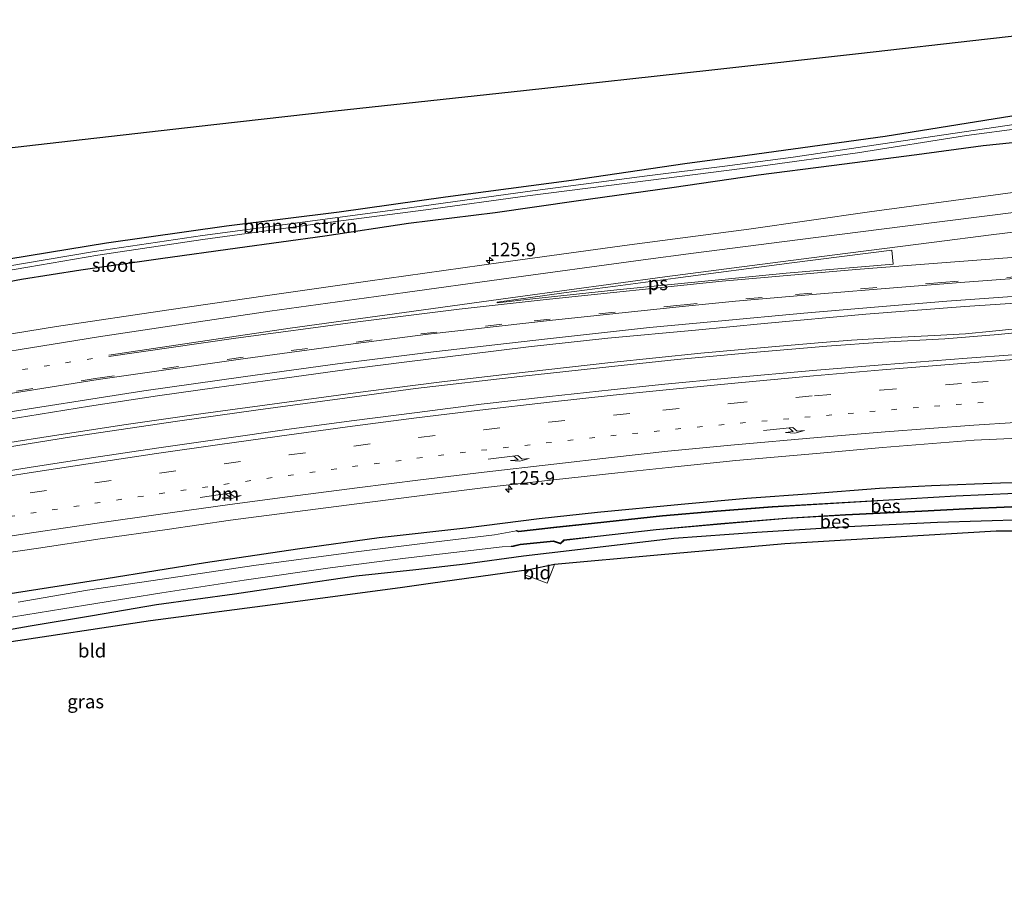
# Model space of a CAD drawing. Units: metres. Extents: x 69997 to 80003, y 381249 to 387503.
# Drawn here: x 70833 to 71014, y 382195 to 382355 of the extents above; entities that cross this region are included whole.
import ezdxf
from ezdxf.enums import TextEntityAlignment as Align

# ---------------------------------------------------------------- set-up
doc = ezdxf.new("R2010")
doc.units = ezdxf.units.M
doc.linetypes.add('VW-1-3_STREEP', pattern=[4, 1, -3])
doc.linetypes.add('VW-3-9_STREEP', pattern=[12, 3, -9])
doc.layers.get('0').update_dxf_attribs({"lineweight": 25})
for name, color, linetype, lineweight in [('B-ME-AM-KILOMETR-S-B1', 7, 'Continuous', 18), ('B-ME-BV-GELEIDECONSTRUCTIE-GELEIDERAIL-L-B1', 213, 'BV-GELEIDERAIL', 18), ('B-ME-GR-BOMENSTRUIKEN-GV-B6', 93, 'Continuous', 18), ('B-ME-IE-GRASLAND-GV-B6', 93, 'Continuous', 18), ('B-ME-IE-GRONDWERKLIJN-GROND_INGERICHT-GV-B6', 253, 'Continuous', 18), ('B-ME-OG-WATER-GV-B6', 153, 'Continuous', 18), ('B-ME-VH-VERH_SOORT-BITUMEN-GV-B6', 8, 'IE-TERREINAFSCHEIDING-NATUURLIJK-HOUTWAL', 18), ('B-ME-VW-MARKERING-13STREEP-045-L-B1', 255, 'VW-1-3_STREEP', 18), ('B-ME-VW-MARKERING-39STREEP-015-L-B1', 255, 'VW-3-9_STREEP', 18), ('B-ME-VW-MARKERING-PIJLRE750-S-B1', 7, 'Continuous', 18), ('B-ME-VW-MARKERING-STREEP-015-L-B1', 7, 'Continuous', 18), ('B-ME-VW-MARKERING-VLAKMARK-GV-B6', 7, 'Continuous', 18)]:
    doc.layers.add(name, color=color, linetype=linetype, lineweight=lineweight)
for name, color, linetype in [('B-ME-GW-INSTEEKWATERGANG-L-B1', 10, 'Continuous'), ('B-ME-KG-KADASTRAAL-OPNAMEDTMGRENS-L-B1', 10, 'Continuous'), ('B-ME-OB-BESCHOEIING-GV-B6', 10, 'Continuous')]:
    doc.layers.add(name, color=color, linetype=linetype)
doc.styles.add('NLCS-ISO', font='NLCS-ISO.TTF')
doc.linetypes.add('BV-GELEIDERAIL', pattern='A,10,-3,[108,NLCS.SHX,S=1,R=0,X=0,Y=0],-3', length=16)
doc.linetypes.add('IE-TERREINAFSCHEIDING-NATUURLIJK-HOUTWAL', pattern='A,7,-1.5,[67,NLCS.SHX,S=0.75,R=45,X=0,Y=0],-1.5,7,-1.5,[70,NLCS.SHX,S=0.75,R=0,X=0,Y=0],-1.5', length=20)

# ---------------------------------------------------------------- blocks, each defined once
blk = doc.blocks.new('hecto')
for p, q in [((0, 0.625), (-0.625, 0)), ((0, -0.625), (0, 0.625)), ((-0.625, 0), (0.625, 0)), ((0.625, 0), (0, -0.625))]:
    blk.add_line(p, q)
blk = doc.blocks.new('pijlr')
for p, q in [((0, 0, 0.1), (5.45, 0, 0.1)), ((5.45, -0.75, 0.1), (4.7, 0, 0.1)), ((6.2, -0.75, 0.1), (5.45, 0, 0.1)), ((4, -0.75, 0.1), (5.45, -0.75, 0.1)), ((5.7, -1.05, 0.1), (4, -0.75, 0.1)), ((7.5, -0.75, 0.1), (5.7, -1.05, 0.1)), ((7.5, -0.75, 0.1), (6.2, -0.75, 0.1))]:
    blk.add_line(p, q)

msp = doc.modelspace()

# ---------------------------------------------------------------- linework, layer by layer
at = {"layer": 'B-ME-BV-GELEIDECONSTRUCTIE-GELEIDERAIL-L-B1'}
for points in [[(71056.4818, 382300.3505, 2.703), (71029.036, 382298.637, 2.652), (71022.447, 382298.08, 2.637), (71012.611, 382297.088, 2.526), (71002.778, 382296.281, 2.526), (70991.336, 382295.641, 2.58), (70981.126, 382294.939, 2.565), (70967.528, 382293.792, 2.571), (70953.626, 382292.508, 2.595), (70941.566, 382291.212, 2.622), (70924.701, 382289.351, 2.709), (70905.502, 382287.144, 2.718), (70891.577, 382285.256, 2.73), (70876.564, 382283.223, 2.688), (70861.717, 382281.171, 2.682), (70842.251, 382278.25, 2.688), (70821.704, 382274.981, 2.679), (70800.056, 382271.346, 2.676), (70779.742, 382267.775, 2.67), (70758.976, 382263.772, 2.667), (70740.48, 382259.943, 2.679), (70723.637, 382256.333, 2.7), (70704.826, 382252.257, 2.715), (70691.848, 382249.367, 2.683)], [(70829.309, 382276.963, 2.664), (70839.561, 382278.549, 2.643), (70851.866, 382280.445, 2.61), (70866.469, 382282.56, 2.604), (70880.475, 382284.462, 2.622), (70896.32, 382286.595, 2.676), (70910.33, 382288.371, 2.736), (70922.378, 382289.801, 2.682), (70941.433, 382291.929, 2.658), (70957.939, 382293.619, 2.562), (70969.605, 382294.698, 2.55), (70980.237, 382295.574, 2.538), (70985.655, 382296.041, 2.544), (70994.816, 382296.566, 2.556), (71000.886, 382296.863, 2.571), (71006.608, 382297.197, 2.52), (71011.562, 382297.672, 2.523), (71019.423, 382298.508, 2.577)]]:
    msp.add_polyline3d(points, dxfattribs=at)
at = {"layer": 'B-ME-GR-BOMENSTRUIKEN-GV-B6'}
for points in [[(70820.042, 382330.169, 1.8), (70842.052, 382332.676, 1.719), (70868.405, 382335.684, 1.716), (70890.715, 382338.165, 1.821), (70925.347, 382341.948, 1.776), (70959.956, 382345.736, 1.716), (70986.957, 382348.723, 2.082), (71010.665, 382351.435, 2.13), (71041.663, 382354.931, 1.947)], [(70823.569, 382309.727, 1.617), (70848.704, 382313.849, 1.581), (70870.766, 382316.991, 1.704), (70891.433, 382319.563, 1.65), (70910.979, 382322.343, 1.641), (70934.186, 382325.39, 1.623), (70955.013, 382328.431, 1.548), (70966.447, 382329.972, 1.749), (70991.858, 382333.489, 1.89), (71015.143, 382337.189, 1.884)], [(71015.143, 382337.189, 1.884), (70991.858, 382333.489, 1.89), (70966.447, 382329.972, 1.749), (70955.013, 382328.431, 1.548), (70934.186, 382325.39, 1.623), (70910.979, 382322.343, 1.641), (70891.433, 382319.563, 1.65), (70870.766, 382316.991, 1.704), (70848.704, 382313.849, 1.581), (70823.569, 382309.727, 1.617)], [(71017.586, 382335.95, 0.621), (70991.434, 382332.095, 0.621), (70974.928, 382329.647, 0.621), (70962.346, 382328.025, 0.621), (70948.101, 382326.25, 0.624), (70926.059, 382323.357, 0.624), (70900.819, 382319.89, 0.624), (70866.353, 382315.291, 0.624), (70846.462, 382312.321, 0.624), (70833.087, 382310.081, 0.624), (70812.925, 382306.574, 0.624)]]:
    msp.add_polyline3d(points, dxfattribs=at)
at = {"layer": 'B-ME-GW-INSTEEKWATERGANG-L-B1'}
for points in [[(71053.172, 382342.525, 1.725), (71036.167, 382340.252, 1.89), (71015.143, 382337.189, 1.884), (70991.858, 382333.489, 1.89), (70966.447, 382329.972, 1.749), (70955.013, 382328.431, 1.548), (70934.186, 382325.39, 1.623), (70910.979, 382322.343, 1.641), (70891.433, 382319.563, 1.65), (70870.766, 382316.991, 1.704), (70848.704, 382313.849, 1.581), (70823.569, 382309.727, 1.617), (70804.203, 382306.589, 1.686), (70786.323, 382303.617, 1.674), (70765.649, 382299.144, 1.722), (70747.628, 382296.056, 1.776), (70726.887, 382292.855, 1.833), (70718.252, 382291.338, 1.833), (70701.657, 382288.422, 1.83), (70687.551, 382286.067, 2.002)], [(70824.608, 382305.635, 2.112), (70833.08, 382307.216, 2.052), (70843.965, 382308.932, 2.058), (70858.588, 382311.047, 2.187), (70872.76, 382313.009, 2.109), (70888.854, 382315.228, 2.088), (70904.176, 382317.558, 2.037), (70920.146, 382319.488, 2.076), (70935.039, 382321.631, 2.034), (70952.616, 382324.119, 1.995), (70968.558, 382326.399, 2.013), (70981.987, 382328.104, 1.974), (70997.648, 382330.135, 2.013), (71009.877, 382331.812, 1.983), (71023.652, 382333.202, 2.043)], [(71022.947, 382269.874, 1.518), (71013.048, 382269.725, 1.482), (71000.357, 382269.263, 1.53), (70990.804, 382268.798, 1.491), (70978.343, 382267.772, 1.485), (70966.382, 382266.931, 1.467), (70954.314, 382265.801, 1.551), (70938.932, 382264.351, 1.572), (70928.205, 382263.193, 1.551), (70914.748, 382261.479, 1.551), (70898.826, 382259.688, 1.581), (70883.81, 382257.61, 1.536), (70866.88, 382255.123, 1.506), (70848.638, 382252.176, 1.506), (70830.205, 382249.288, 1.491)], [(70821.735, 382241.271, 1.395), (70834.655, 382243.51, 1.398), (70846.118, 382245.44, 1.404), (70857.896, 382247.447, 1.398), (70872.238, 382249.389, 1.464), (70882.873, 382250.986, 1.44), (70894.579, 382252.707, 1.431), (70905.541, 382253.864, 1.434), (70914.638, 382254.92, 1.434), (70925.364, 382256.408, 1.422), (70934.805, 382257.529, 1.425), (70952.962, 382259.637, 1.386), (70968.244, 382260.728, 1.272), (70984.989, 382261.789, 1.257), (71001.47, 382262.593, 1.368), (71017.542, 382263.061, 1.365)]]:
    msp.add_polyline3d(points, dxfattribs=at)
at = {"layer": 'B-ME-IE-GRASLAND-GV-B6'}
for points in [[(70644.758, 382271.729, 0.421), (70656.767, 382274.723, 0.421), (70662.424, 382276.539, 0.421), (70671.712, 382278.021, 0.421), (70688.151, 382281.006, 0.421), (70703.48, 382284.555, 0.42), (70723.007, 382288.655, 0.42), (70744.985, 382292.801, 0.42), (70763.727, 382295.98, 0.57), (70784.328, 382300.487, 0.627), (70813.009, 382305.828, 0.624), (70834.248, 382309.458, 0.624), (70847.113, 382311.665, 0.624), (70866.422, 382314.56, 0.624), (70887.076, 382317.325, 0.624), (70907.368, 382319.988, 0.624), (70926.075, 382322.57, 0.624), (70948.257, 382325.384, 0.624), (70968.921, 382328.004, 0.624), (70986.776, 382330.447, 0.624), (71006.787, 382333.628, 0.624), (71037.513, 382337.688, 0.624)], [(70824.608, 382305.635, 2.112), (70833.08, 382307.216, 2.052), (70843.965, 382308.932, 2.058), (70858.588, 382311.047, 2.187), (70872.76, 382313.009, 2.109), (70888.854, 382315.228, 2.088), (70904.176, 382317.558, 2.037), (70920.146, 382319.488, 2.076), (70935.039, 382321.631, 2.034), (70952.616, 382324.119, 1.995), (70968.558, 382326.399, 2.013), (70981.987, 382328.104, 1.974), (70997.648, 382330.135, 2.013), (71009.877, 382331.812, 1.983), (71023.652, 382333.202, 2.043)], [(71023.652, 382333.202, 2.043), (71009.877, 382331.812, 1.983), (70997.648, 382330.135, 2.013), (70981.987, 382328.104, 1.974), (70968.558, 382326.399, 2.013), (70952.616, 382324.119, 1.995), (70935.039, 382321.631, 2.034), (70920.146, 382319.488, 2.076), (70904.176, 382317.558, 2.037), (70888.854, 382315.228, 2.088), (70872.76, 382313.009, 2.109), (70858.588, 382311.047, 2.187), (70843.965, 382308.932, 2.058), (70833.08, 382307.216, 2.052), (70824.608, 382305.635, 2.112)], [(71015.31, 382323.152, 2.199), (70988.975, 382319.622, 2.223), (70966.759, 382316.417, 2.262), (70944.839, 382313.542, 2.286), (70921.19, 382310.301, 2.289), (70896.753, 382306.901, 2.25), (70878.279, 382304.27, 2.319), (70860.128, 382301.595, 2.376), (70839.467, 382298.521, 2.259), (70814.972, 382294.584, 2.268), (70791.923, 382290.643, 2.253), (70773.991, 382287.367, 2.304), (70755.46, 382283.889, 2.328), (70738.861, 382280.529, 2.376), (70724.761, 382277.503, 2.415), (70706.058, 382273.509, 2.445), (70689.504, 382269.573, 2.317), (70687.314, 382269.099, 2.308), (70679.48, 382267.209, 2.353), (70672.128, 382265.421, 2.341), (70663.802, 382263.247, 2.317), (70652.044, 382259.82, 2.356), (70635.128, 382254.763, 2.359)], [(70821.908, 382280.124, 1.995), (70834.217, 382282.07, 1.983), (70845.541, 382283.897, 1.977), (70858.09, 382285.799, 1.971), (70868.971, 382287.31, 1.977), (70879.647, 382288.803, 2.001), (70894.696, 382290.889, 1.962), (70903.886, 382292.027, 1.965), (70915.332, 382293.472, 1.938), (70926.297, 382294.828, 1.953), (70940.868, 382296.381, 1.959), (70956.979, 382297.883, 1.935), (70969.586, 382299.104, 1.878), (70988.279, 382300.801, 1.866), (71006.5, 382302.197, 1.914), (71025.04, 382303.472, 1.908)], [(71023.714, 382293.968, 2.093), (71006.9, 382292.722, 2.09), (70991.281, 382291.493, 2.065), (70978.517, 382290.438, 2.077), (70963.54, 382289.1, 2.064), (70950.748, 382287.862, 2.056), (70941.481, 382286.919, 2.067), (70930.108, 382285.678, 2.068), (70917.565, 382284.245, 2.085), (70905.78, 382282.765, 2.09), (70893.753, 382281.186, 2.099), (70882.262, 382279.658, 2.073), (70869.862, 382277.926, 2.074), (70857.859, 382276.191, 2.074), (70845.896, 382274.412, 2.084), (70834.438, 382272.651, 2.093), (70822.242, 382270.679, 2.082)], [(70823.892, 382256.01, 1.722), (70836.153, 382257.801, 1.686), (70847.492, 382259.518, 1.702), (70859.856, 382261.26, 1.709), (70871.459, 382262.934, 1.703), (70883.298, 382264.468, 1.72), (70895.185, 382266.042, 1.718), (70908.118, 382267.698, 1.706), (70918.367, 382268.968, 1.706), (70930.873, 382270.362, 1.693), (70942.695, 382271.668, 1.693), (70952.005, 382272.656, 1.681), (70964.357, 382273.894, 1.673), (70979.207, 382275.218, 1.654), (70991.322, 382276.305, 1.677), (71008.176, 382277.666, 1.692), (71023.288, 382278.31, 1.679)], [(70830.205, 382249.288, 1.491), (70848.638, 382252.176, 1.506), (70866.88, 382255.123, 1.506), (70883.81, 382257.61, 1.536), (70898.826, 382259.688, 1.581), (70914.748, 382261.479, 1.551), (70928.205, 382263.193, 1.551), (70938.932, 382264.351, 1.572), (70954.314, 382265.801, 1.551), (70966.382, 382266.931, 1.467), (70978.343, 382267.772, 1.485), (70990.804, 382268.798, 1.491), (71000.357, 382269.263, 1.53), (71013.048, 382269.725, 1.482), (71022.947, 382269.874, 1.518)], [(71022.947, 382269.874, 1.518), (71013.048, 382269.725, 1.482), (71000.357, 382269.263, 1.53), (70990.804, 382268.798, 1.491), (70978.343, 382267.772, 1.485), (70966.382, 382266.931, 1.467), (70954.314, 382265.801, 1.551), (70938.932, 382264.351, 1.572), (70928.205, 382263.193, 1.551), (70914.748, 382261.479, 1.551), (70898.826, 382259.688, 1.581), (70883.81, 382257.61, 1.536), (70866.88, 382255.123, 1.506), (70848.638, 382252.176, 1.506), (70830.205, 382249.288, 1.491)], [(71015.717, 382267.928, 0.073), (71004.84, 382267.454, 0.065), (70992.485, 382266.698, 0.057), (70971.088, 382265.47, 0.098), (70960.902, 382264.65, 0.091), (70950.879, 382263.805, 0.106), (70938.386, 382262.452, 0.123), (70930.893, 382261.661, 0.084), (70924.416, 382260.935, 0.085), (70924.055, 382261.074, 0.105), (70924.046, 382260.97, 0.02), (70919.99, 382260.265, 0.021), (70907.27, 382258.726, 0.021), (70894.12, 382257.064, 0.021), (70875.794, 382254.598, 0.021), (70860.56, 382252.359, 0.021), (70845.204, 382250.086, 0.021), (70832.455, 382247.9, 0.021)], [(70826.981, 382244.462, 0.021), (70840.666, 382246.65, 0.021), (70858.877, 382249.576, 0.021), (70873.971, 382251.913, 0.021), (70889.811, 382254.161, 0.021), (70903.676, 382255.997, 0.021), (70921.425, 382258.02, 0.021), (70923.076, 382258.182, 0.02), (70923.085, 382258.083, 0.111), (70923.482, 382258.138, 0.126), (70924.745, 382258.441, 0.107), (70930.858, 382259.061, 0.124), (70932.152, 382258.595, 0.207), (70932.803, 382259.216, 0.126), (70938.974, 382259.923, 0.114), (70949.742, 382261.154, 0.073), (70961.609, 382262.241, 0.11), (70973.674, 382263.24, 0.128), (70984.576, 382263.894, 0.084), (70998.569, 382264.569, 0.081), (71006.61, 382264.982, 0.099), (71015.139, 382265.345, 0.086)], [(71017.542, 382263.061, 1.365), (71001.47, 382262.593, 1.368), (70984.989, 382261.789, 1.257), (70968.244, 382260.728, 1.272), (70952.962, 382259.637, 1.386), (70934.805, 382257.529, 1.425), (70925.364, 382256.408, 1.422), (70914.638, 382254.92, 1.434), (70905.541, 382253.864, 1.434), (70894.579, 382252.707, 1.431), (70882.873, 382250.986, 1.44), (70872.238, 382249.389, 1.464), (70857.896, 382247.447, 1.398), (70846.118, 382245.44, 1.404), (70834.655, 382243.51, 1.398), (70821.735, 382241.271, 1.395)]]:
    msp.add_polyline3d(points, dxfattribs=at)
at = {"layer": 'B-ME-IE-GRONDWERKLIJN-GROND_INGERICHT-GV-B6'}
for points in [[(70821.735, 382241.271, 1.395), (70834.655, 382243.51, 1.398), (70846.118, 382245.44, 1.404), (70857.896, 382247.447, 1.398), (70872.238, 382249.389, 1.464), (70882.873, 382250.986, 1.44), (70894.579, 382252.707, 1.431), (70905.541, 382253.864, 1.434), (70914.638, 382254.92, 1.434), (70925.364, 382256.408, 1.422), (70934.805, 382257.529, 1.425), (70952.962, 382259.637, 1.386), (70968.244, 382260.728, 1.272), (70984.989, 382261.789, 1.257), (71001.47, 382262.593, 1.368), (71017.542, 382263.061, 1.365)], [(71016.267, 382260.934, 1.368), (71012.263, 382260.931, 1.359), (70990.687, 382259.671, 1.32), (70973.379, 382258.616, 1.29), (70949.973, 382256.541, 1.305), (70931.071, 382254.778, 1.38)], [(70931.071, 382254.778, 1.38), (70926.327, 382253.817, 1.428), (70908.26, 382251.299, 1.476), (70903.094, 382250.573, 1.599), (70881.105, 382247.645, 1.575), (70856.745, 382244.465, 1.557), (70829.084, 382240.265, 1.578), (70808.924, 382237.112, 1.533), (70783.914, 382232.441, 1.563), (70772.518, 382230.353, 1.605), (70749.395, 382225.379, 1.554), (70737.306, 382222.78, 1.53), (70708.297, 382215.056, 1.695), (70696.343, 382211.818, 1.729), (70666.631, 382204.142, 1.738), (70630.101, 382194.558, 1.534)], [(70926.327, 382253.817, 1.428), (70931.071, 382254.778, 1.38), (70929.674, 382251.365, 1.38), (70925.606, 382252.874, 1.428), (70926.327, 382253.817, 1.428)]]:
    msp.add_polyline3d(points, dxfattribs=at)
at = {"layer": 'B-ME-KG-KADASTRAAL-OPNAMEDTMGRENS-L-B1'}
for points in [[(70820.042, 382330.169, 1.8), (70842.052, 382332.676, 1.719), (70868.405, 382335.684, 1.716), (70890.715, 382338.165, 1.821), (70925.347, 382341.948, 1.776), (70959.956, 382345.736, 1.716), (70986.957, 382348.723, 2.082), (71010.665, 382351.435, 2.13), (71041.663, 382354.931, 1.947)], [(70820.042, 382330.169, 1.8), (70842.052, 382332.676, 1.719), (70868.405, 382335.684, 1.716), (70890.715, 382338.165, 1.821), (70925.347, 382341.948, 1.776), (70959.956, 382345.736, 1.716), (70986.957, 382348.723, 2.082), (71010.665, 382351.435, 2.13), (71041.663, 382354.931, 1.947)], [(71016.267, 382260.934, 1.368), (71012.263, 382260.931, 1.359), (70990.687, 382259.671, 1.32), (70973.379, 382258.616, 1.29), (70949.973, 382256.541, 1.305), (70931.071, 382254.778, 1.38), (70926.327, 382253.817, 1.428), (70908.26, 382251.299, 1.476), (70903.094, 382250.573, 1.599), (70881.105, 382247.645, 1.575), (70856.745, 382244.465, 1.557), (70829.084, 382240.265, 1.578), (70808.924, 382237.112, 1.533), (70783.914, 382232.441, 1.563), (70772.518, 382230.353, 1.605), (70749.395, 382225.379, 1.554), (70737.306, 382222.78, 1.53), (70708.297, 382215.056, 1.695), (70696.343, 382211.818, 1.729), (70666.631, 382204.142, 1.738), (70630.101, 382194.558, 1.534)], [(71016.267, 382260.934, 1.368), (71012.263, 382260.931, 1.359), (70990.687, 382259.671, 1.32), (70973.379, 382258.616, 1.29), (70949.973, 382256.541, 1.305), (70931.071, 382254.778, 1.38), (70926.327, 382253.817, 1.428), (70908.26, 382251.299, 1.476), (70903.094, 382250.573, 1.599), (70881.105, 382247.645, 1.575), (70856.745, 382244.465, 1.557), (70829.084, 382240.265, 1.578), (70808.924, 382237.112, 1.533), (70783.914, 382232.441, 1.563), (70772.518, 382230.353, 1.605), (70749.395, 382225.379, 1.554), (70737.306, 382222.78, 1.53), (70708.297, 382215.056, 1.695), (70696.343, 382211.818, 1.729), (70666.631, 382204.142, 1.738), (70630.101, 382194.558, 1.534)]]:
    msp.add_polyline3d(points, dxfattribs=at)
at = {"layer": 'B-ME-OB-BESCHOEIING-GV-B6'}
for points in [[(71015.721, 382267.828, 0.02), (71004.845, 382267.355, 0.02), (70992.491, 382266.598, 0.02), (70971.095, 382265.37, 0.02), (70960.91, 382264.551, 0.02), (70950.888, 382263.706, 0.02), (70938.397, 382262.352, 0.02), (70930.904, 382261.561, 0.02), (70924.403, 382260.833, 0.02), (70924.046, 382260.97, 0.02), (70924.055, 382261.074, 0.105), (70924.416, 382260.935, 0.085), (70930.893, 382261.661, 0.084), (70938.386, 382262.452, 0.123), (70950.879, 382263.805, 0.106), (70960.902, 382264.65, 0.091), (70971.088, 382265.47, 0.098), (70992.485, 382266.698, 0.057), (71004.84, 382267.454, 0.065), (71015.717, 382267.928, 0.073)], [(71015.139, 382265.345, 0.086), (71006.61, 382264.982, 0.099), (70998.569, 382264.569, 0.081), (70984.576, 382263.894, 0.084), (70973.674, 382263.24, 0.128), (70961.609, 382262.241, 0.11), (70949.742, 382261.154, 0.073), (70938.974, 382259.923, 0.114), (70932.803, 382259.216, 0.126), (70932.152, 382258.595, 0.207), (70930.858, 382259.061, 0.124), (70924.745, 382258.441, 0.107), (70923.482, 382258.138, 0.126), (70923.085, 382258.083, 0.111), (70923.076, 382258.182, 0.02), (70923.463, 382258.236, 0.02), (70924.728, 382258.539, 0.02), (70930.87, 382259.163, 0.02), (70932.128, 382258.71, 0.02), (70932.758, 382259.312, 0.02), (70938.962, 382260.022, 0.02), (70949.732, 382261.254, 0.02), (70961.6, 382262.34, 0.02), (70973.667, 382263.34, 0.02), (70984.571, 382263.994, 0.02), (70998.564, 382264.669, 0.02), (71006.605, 382265.082, 0.02), (71015.135, 382265.445, 0.02)]]:
    msp.add_polyline3d(points, dxfattribs=at)
at = {"layer": 'B-ME-OG-WATER-GV-B6'}
for points in [[(71037.513, 382337.688, 0.624), (71006.787, 382333.628, 0.624), (70986.776, 382330.447, 0.624), (70968.921, 382328.004, 0.624), (70948.257, 382325.384, 0.624), (70926.075, 382322.57, 0.624), (70907.368, 382319.988, 0.624), (70887.076, 382317.325, 0.624), (70866.422, 382314.56, 0.624), (70847.113, 382311.665, 0.624), (70834.248, 382309.458, 0.624), (70813.009, 382305.828, 0.624)], [(70812.925, 382306.574, 0.624), (70833.087, 382310.081, 0.624), (70846.462, 382312.321, 0.624), (70866.353, 382315.291, 0.624), (70900.819, 382319.89, 0.624), (70926.059, 382323.357, 0.624), (70948.101, 382326.25, 0.624), (70962.346, 382328.025, 0.621), (70974.928, 382329.647, 0.621), (70991.434, 382332.095, 0.621), (71017.586, 382335.95, 0.621)], [(70832.455, 382247.9, 0.021), (70845.204, 382250.086, 0.021), (70860.56, 382252.359, 0.021), (70875.794, 382254.598, 0.021), (70894.12, 382257.064, 0.021), (70907.27, 382258.726, 0.021), (70919.99, 382260.265, 0.021), (70924.046, 382260.97, 0.02), (70924.403, 382260.833, 0.02), (70930.904, 382261.561, 0.02), (70938.397, 382262.352, 0.02), (70950.888, 382263.706, 0.02), (70960.91, 382264.551, 0.02), (70971.095, 382265.37, 0.02), (70992.491, 382266.598, 0.02), (71004.845, 382267.355, 0.02), (71015.721, 382267.828, 0.02)], [(71015.135, 382265.445, 0.02), (71006.605, 382265.082, 0.02), (70998.564, 382264.669, 0.02), (70984.571, 382263.994, 0.02), (70973.667, 382263.34, 0.02), (70961.6, 382262.34, 0.02), (70949.732, 382261.254, 0.02), (70938.962, 382260.022, 0.02), (70932.758, 382259.312, 0.02), (70932.128, 382258.71, 0.02), (70930.87, 382259.163, 0.02), (70924.728, 382258.539, 0.02), (70923.463, 382258.236, 0.02), (70923.076, 382258.182, 0.02), (70921.425, 382258.02, 0.021), (70903.676, 382255.997, 0.021), (70889.811, 382254.161, 0.021), (70873.971, 382251.913, 0.021), (70858.877, 382249.576, 0.021), (70840.666, 382246.65, 0.021), (70826.981, 382244.462, 0.021)]]:
    msp.add_polyline3d(points, dxfattribs=at)
at = {"layer": 'B-ME-VH-VERH_SOORT-BITUMEN-GV-B6'}
for points in [[(70635.128, 382254.763, 2.359), (70652.044, 382259.82, 2.356), (70663.802, 382263.247, 2.317), (70672.128, 382265.421, 2.341), (70679.48, 382267.209, 2.353), (70687.314, 382269.099, 2.308), (70689.504, 382269.573, 2.317), (70706.058, 382273.509, 2.445), (70724.761, 382277.503, 2.415), (70738.861, 382280.529, 2.376), (70755.46, 382283.889, 2.328), (70773.991, 382287.367, 2.304), (70791.923, 382290.643, 2.253), (70814.972, 382294.584, 2.268), (70839.467, 382298.521, 2.259), (70860.128, 382301.595, 2.376), (70878.279, 382304.27, 2.319), (70896.753, 382306.901, 2.25), (70921.19, 382310.301, 2.289), (70944.839, 382313.542, 2.286), (70966.759, 382316.417, 2.262), (70988.975, 382319.622, 2.223), (71015.31, 382323.152, 2.199)], [(71025.04, 382303.472, 1.908), (71006.5, 382302.197, 1.914), (70988.279, 382300.801, 1.866), (70969.586, 382299.104, 1.878), (70956.979, 382297.883, 1.935), (70940.868, 382296.381, 1.959), (70926.297, 382294.828, 1.953), (70915.332, 382293.472, 1.938), (70903.886, 382292.027, 1.965), (70894.696, 382290.889, 1.962), (70879.647, 382288.803, 2.001), (70868.971, 382287.31, 1.977), (70858.09, 382285.799, 1.971), (70845.541, 382283.897, 1.977), (70834.217, 382282.07, 1.983), (70821.908, 382280.124, 1.995)], [(70822.242, 382270.679, 2.082), (70834.438, 382272.651, 2.093), (70845.896, 382274.412, 2.084), (70857.859, 382276.191, 2.074), (70869.862, 382277.926, 2.074), (70882.262, 382279.658, 2.073), (70893.753, 382281.186, 2.099), (70905.78, 382282.765, 2.09), (70917.565, 382284.245, 2.085), (70930.108, 382285.678, 2.068), (70941.481, 382286.919, 2.067), (70950.748, 382287.862, 2.056), (70963.54, 382289.1, 2.064), (70978.517, 382290.438, 2.077), (70991.281, 382291.493, 2.065), (71006.9, 382292.722, 2.09), (71023.714, 382293.968, 2.093)], [(71023.288, 382278.31, 1.679), (71008.176, 382277.666, 1.692), (70991.322, 382276.305, 1.677), (70979.207, 382275.218, 1.654), (70964.357, 382273.894, 1.673), (70952.005, 382272.656, 1.681), (70942.695, 382271.668, 1.693), (70930.873, 382270.362, 1.693), (70918.367, 382268.968, 1.706), (70908.118, 382267.698, 1.706), (70895.185, 382266.042, 1.718), (70883.298, 382264.468, 1.72), (70871.459, 382262.934, 1.703), (70859.856, 382261.26, 1.709), (70847.492, 382259.518, 1.702), (70836.153, 382257.801, 1.686), (70823.892, 382256.01, 1.722)]]:
    msp.add_polyline3d(points, dxfattribs=at)
at = {"layer": 'B-ME-VW-MARKERING-13STREEP-045-L-B1'}
for points in [[(70846.103, 382292.657, 2.24), (70814.992, 382287.73, 2.228), (70791.611, 382283.696, 2.249), (70768.335, 382279.398, 2.244), (70744.864, 382274.685, 2.258), (70720.737, 382269.668, 2.28), (70694.651, 382263.964, 2.297), (70667.692, 382257.396, 2.293), (70659.037, 382255.19, 2.322), (70628.432, 382247.127, 2.362), (70614.136, 382243.259, 2.421), (70594.223, 382237.636, 2.489)], [(70822.951, 382262.338, 1.895), (70834.745, 382264.229, 1.901), (70846.559, 382266.047, 1.886), (70858.394, 382267.805, 1.878), (70870.246, 382269.526, 1.888), (70882.084, 382271.171, 1.875), (70893.925, 382272.788, 1.88), (70905.764, 382274.323, 1.884), (70917.636, 382275.791, 1.887), (70929.507, 382277.139, 1.882), (70941.395, 382278.449, 1.883), (70953.281, 382279.681, 1.861), (70965.18, 382280.79, 1.841), (70977.065, 382281.859, 1.832), (70988.993, 382282.903, 1.84), (71000.887, 382283.908, 1.844), (71012.819, 382284.821, 1.858)]]:
    msp.add_polyline3d(points, dxfattribs=at)
at = {"layer": 'B-ME-VW-MARKERING-39STREEP-015-L-B1'}
for points in [[(71017.2, 382307.803, 2.121), (71002.245, 382306.651, 2.121), (70990.302, 382305.709, 2.127), (70969.229, 382303.894, 2.124), (70954.132, 382302.473, 2.144), (70921.356, 382298.97, 2.197), (70897.53, 382296.091, 2.171), (70873.827, 382292.93, 2.168), (70846.965, 382289.059, 2.15), (70814.377, 382283.839, 2.154), (70790.736, 382279.726, 2.168), (70767.125, 382275.331, 2.162), (70752.339, 382272.472, 2.176), (70720.05, 382265.696, 2.195), (70684.778, 382257.801, 2.211), (70670.501, 382254.257, 2.228), (70658.601, 382251.205, 2.239), (70623.774, 382241.985, 2.295), (70591.951, 382233.138, 2.417), (70566.292, 382225.465, 2.556), (70557.276, 382222.679, 2.611), (70523.058, 382211.714, 2.805), (70507.691, 382206.563, 2.803)], [(70822.802, 382266.067, 1.982), (70834.678, 382267.955, 1.981), (70846.546, 382269.789, 1.98), (70858.444, 382271.576, 1.963), (70870.346, 382273.294, 1.95), (70882.269, 382274.946, 1.966), (70894.171, 382276.571, 1.978), (70906.102, 382278.12, 1.977), (70918.033, 382279.574, 1.967), (70929.981, 382280.955, 1.953), (70941.906, 382282.241, 1.942), (70950.992, 382283.182, 1.924), (70963.457, 382284.395, 1.954), (70978.864, 382285.818, 1.965), (70990.944, 382286.865, 1.949), (71007.757, 382288.228, 1.97), (71023.893, 382289.399, 1.957)]]:
    msp.add_polyline3d(points, dxfattribs=at)
at = {"layer": 'B-ME-VW-MARKERING-STREEP-015-L-B1'}
for points in [[(71023.206, 382320.496, 2.229), (71010.092, 382318.847, 2.306), (70995.545, 382317.009, 2.321), (70975.723, 382314.488, 2.329), (70956.628, 382312.019, 2.33), (70947.34, 382310.788, 2.332), (70921.317, 382307.269, 2.343), (70903.59, 382304.822, 2.32), (70878.732, 382301.335, 2.329), (70863.174, 382299.062, 2.323), (70847.229, 382296.674, 2.302), (70816.052, 382291.645, 2.295), (70796.358, 382288.353, 2.315), (70766.769, 382282.96, 2.316), (70740.265, 382277.685, 2.329), (70718.632, 382273.07, 2.354), (70702.197, 382269.459, 2.36), (70685.151, 382265.513, 2.369), (70669.664, 382261.71, 2.346), (70666.129, 382260.801, 2.362), (70661.044, 382259.349, 2.387), (70657.118, 382258.127, 2.39), (70637.063, 382251.778, 2.396)], [(71023.402, 382316.869, 2.156), (71011.301, 382315.377, 2.229), (71000.87, 382314.07, 2.25), (70982.096, 382311.661, 2.249), (70967.361, 382309.776, 2.264), (70951.352, 382307.674, 2.265), (70924.292, 382304.009, 2.281), (70903.409, 382301.129, 2.26), (70882.463, 382298.215, 2.261), (70871.268, 382296.609, 2.264), (70849.117, 382293.268, 2.24)], [(71056.634, 382313.966, 2.028), (71045.297, 382313.318, 2.141), (71027.375, 382312.137, 2.143), (71012.686, 382311.068, 2.165), (70997.49, 382309.906, 2.178), (70986.448, 382308.999, 2.184), (70971.03, 382307.678, 2.202), (70961.881, 382306.869, 2.216), (70928.97, 382303.46, 2.262), (70913.517, 382301.73, 2.257), (70894.909, 382299.419, 2.24), (70872.055, 382296.339, 2.255), (70849.11, 382293.024, 2.233)], [(71017.227, 382307.509, 2.118), (71005.662, 382306.627, 2.117), (70994.106, 382305.736, 2.118), (70979.239, 382304.478, 2.118), (70964.335, 382303.176, 2.125), (70954.53, 382302.23, 2.141), (70930.14, 382299.668, 2.186), (70907.815, 382297.115, 2.184), (70894.058, 382295.383, 2.161), (70872.883, 382292.503, 2.168), (70847.148, 382288.8, 2.147), (70820.983, 382284.646, 2.139), (70800.317, 382281.157, 2.162), (70783.365, 382278.123, 2.162), (70767.426, 382275.131, 2.163), (70747.863, 382271.271, 2.174), (70721.618, 382265.725, 2.189), (70701.795, 382261.456, 2.211), (70686.163, 382257.83, 2.205), (70669.638, 382253.76, 2.225), (70659.098, 382251.067, 2.238), (70624.347, 382241.84, 2.287)], [(71057.516, 382306.687, 2.013), (71047.154, 382306.244, 2.085), (71031.456, 382305.223, 2.062), (71017.786, 382304.258, 2.058), (71003.154, 382303.173, 2.037), (70990.589, 382302.148, 2.042), (70976.874, 382300.968, 2.035), (70961.123, 382299.553, 2.038), (70948.492, 382298.331, 2.069), (70929.773, 382296.289, 2.108), (70908.818, 382293.885, 2.093), (70891.182, 382291.668, 2.077), (70874.214, 382289.381, 2.084), (70855.539, 382286.728, 2.075), (70826.595, 382282.212, 2.05), (70806.839, 382278.906, 2.071), (70784.171, 382274.916, 2.081), (70764.811, 382271.281, 2.083), (70748.885, 382268.139, 2.091), (70713.988, 382260.697, 2.113), (70694.632, 382256.46, 2.123), (70676.463, 382252.073, 2.133), (70656.693, 382247.036, 2.155), (70631.422, 382240.329, 2.189)], [(70822.827, 382269.785, 2.072), (70834.494, 382271.631, 2.078), (70846.113, 382273.449, 2.063), (70857.884, 382275.183, 2.06), (70869.524, 382276.859, 2.06), (70882.256, 382278.64, 2.045), (70893.935, 382280.234, 2.066), (70905.664, 382281.744, 2.065), (70917.336, 382283.17, 2.06), (70930.129, 382284.645, 2.036), (70941.845, 382285.915, 2.034), (70950.354, 382286.786, 2.011), (70963.503, 382288.072, 2.039), (70978.656, 382289.45, 2.054), (70991.323, 382290.558, 2.038), (71007.425, 382291.863, 2.061), (71023.7, 382293.081, 2.065)], [(70823.666, 382258.882, 1.795), (70835.32, 382260.672, 1.809), (70846.981, 382262.39, 1.789), (70858.638, 382264.066, 1.794), (70871.369, 382265.842, 1.781), (70881.989, 382267.261, 1.776), (70894.746, 382268.903, 1.789), (70906.442, 382270.367, 1.79), (70918.126, 382271.786, 1.785), (70930.9, 382273.258, 1.772), (70941.545, 382274.47, 1.756), (70951.892, 382275.608, 1.744), (70964.128, 382276.774, 1.757), (70979.427, 382278.17, 1.747), (70991.839, 382279.21, 1.747), (71008.16, 382280.425, 1.79), (71023.454, 382281.396, 1.781)]]:
    msp.add_polyline3d(points, dxfattribs=at)
at = {"layer": 'B-ME-VW-MARKERING-VLAKMARK-GV-B6'}
msp.add_polyline3d([(70927.05, 382303.623, 2.271), (70920.517, 382302.883, 2.27), (70920.499, 382303.021, 2.271), (70932.756, 382304.71, 2.276), (70942.274, 382305.979, 2.265), (70953.295, 382307.451, 2.247), (70974.657, 382310.233, 2.242), (70993.034, 382312.593, 2.221), (70993.323, 382309.972, 2.179), (70973.615, 382308.318, 2.206), (70942.51, 382305.294, 2.255), (70927.05, 382303.623, 2.271)], dxfattribs=at)

# ---------------------------------------------------------------- block references
at = {"layer": 'B-ME-AM-KILOMETR-S-B1', "rotation": 90}
for p in [(70919.122, 382310.668, 2.376), (70922.633, 382268.678, 1.869)]:
    msp.add_blockref('hecto', p, dxfattribs=at)
at = {"layer": 'B-ME-VW-MARKERING-PIJLRE750-S-B1'}
for p, rotation in [((70969.447, 382279.447, 1.792), 5.521089889999998), ((70918.8793, 382274.1703, 1.835), 6.776848889999997), ((70865.9066, 382267.1011, 1.838), 8.696997890000004)]:
    msp.add_blockref('pijlr', p, dxfattribs=dict(at, rotation=rotation))

# ---------------------------------------------------------------- texts
at = {"layer": 'B-ME-AM-KILOMETR-S-B1', "ltscale": 0.2, "style": 'NLCS-ISO'}
for p in [(70919.122, 382310.668, 2.376), (70922.633, 382268.678, 1.869)]:
    msp.add_text('125.9', height=2.5, dxfattribs=at).set_placement(p, align=Align.BOTTOM_LEFT)
at = {"layer": 'B-ME-GR-BOMENSTRUIKEN-GV-B6', "ltscale": 0.2, "style": 'NLCS-ISO'}
msp.add_text('bmn en strkn', height=2.5, dxfattribs=at).set_placement((70884.283, 382317.0069), align=Align.MIDDLE_CENTER)
at = {"layer": 'B-ME-IE-GRASLAND-GV-B6', "ltscale": 0.2, "style": 'NLCS-ISO'}
msp.add_text('gras', height=2.5, dxfattribs=at).set_placement((70844.849, 382229.617), align=Align.MIDDLE_CENTER)
at = {"layer": 'B-ME-IE-GRONDWERKLIJN-GROND_INGERICHT-GV-B6', "ltscale": 0.2, "style": 'NLCS-ISO'}
for p in [(70927.801, 382253.3302), (70846.0395, 382238.9635)]:
    msp.add_text('bld', height=2.5, dxfattribs=at).set_placement(p, align=Align.MIDDLE_CENTER)
at = {"layer": 'B-ME-OB-BESCHOEIING-GV-B6', "ltscale": 0.2, "style": 'NLCS-ISO'}
for p in [(70991.8707, 382265.5593), (70982.5616, 382262.694)]:
    msp.add_text('bes', height=2.5, dxfattribs=at).set_placement(p, align=Align.MIDDLE_CENTER)
at = {"layer": 'B-ME-OG-WATER-GV-B6', "ltscale": 0.2, "style": 'NLCS-ISO'}
msp.add_text('sloot', height=2.5, dxfattribs=at).set_placement((70849.9768, 382309.8353), align=Align.MIDDLE_CENTER)
at = {"layer": 'B-ME-VW-MARKERING-13STREEP-045-L-B1', "ltscale": 0.2, "style": 'NLCS-ISO'}
msp.add_text('bm', height=2.5, dxfattribs=at).set_placement((70870.437, 382267.7875), align=Align.MIDDLE_CENTER)
at = {"layer": 'B-ME-VW-MARKERING-VLAKMARK-GV-B6', "ltscale": 0.2, "style": 'NLCS-ISO'}
msp.add_text('ps', height=2.5, dxfattribs=at).set_placement((70950.0483, 382306.475), align=Align.MIDDLE_CENTER)

doc.saveas('drawing.dxf')
